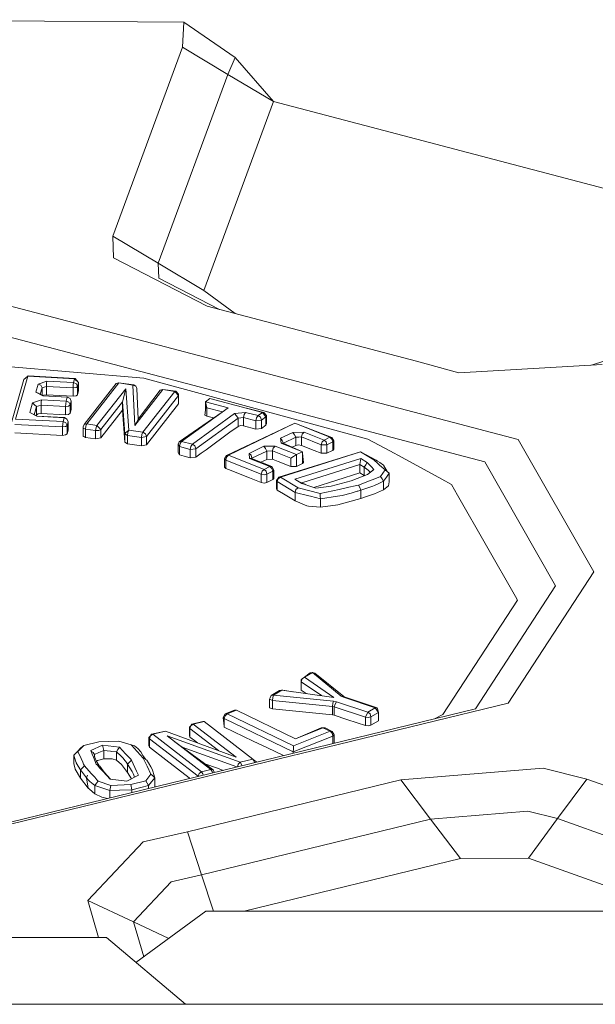
# Model space of a CAD drawing. Units: millimetres. Extents: x -485 to 8199, y 170 to 3535.
# Drawn here: x 3219 to 3240, y 1273 to 1310 of the extents above; entities that cross this region are included whole.
import ezdxf

# ---------------------------------------------------------------- set-up
doc = ezdxf.new("R2010")
doc.units = ezdxf.units.MM
doc.layers.add('1', color=7, linetype='Continuous', true_color=0xffffff)

msp = doc.modelspace()

# ---------------------------------------------------------------- linework, layer by layer
at = {"layer": '1', "color": 18, "linetype": 'Continuous', "lineweight": 13}
for p, q in [((3212.01756, 1309.556), (3224.870467, 1309.463494)), ((3224.870467, 1309.463494), (3224.819207, 1308.524601)), ((3224.870467, 1309.463494), (3226.801658, 1308.142774)), ((3224.819207, 1308.524601), (3222.203279, 1301.435225)), ((3226.528907, 1307.504527), (3224.819207, 1308.524601)), ((3226.801658, 1308.142774), (3226.528907, 1307.504527)), ((3228.238845, 1306.484573), (3226.801658, 1308.142774)), ((3226.528907, 1307.504527), (3223.913217, 1300.41527)), ((3228.238845, 1306.484573), (3226.528907, 1307.504527)), ((3228.238845, 1306.484573), (3225.622916, 1299.395196)), ((3251.510882, 1300.369136), (3228.238845, 1306.484573)), ((3222.203279, 1301.435225), (3222.227597, 1300.609939)), ((3223.913217, 1300.41527), (3222.203279, 1301.435225)), ((3222.227597, 1300.609939), (3225.745702, 1298.79903)), ((3223.913217, 1300.41527), (3225.622916, 1299.395196)), ((3223.913217, 1300.41527), (3223.929668, 1299.851529)), ((3251.510882, 1300.369136), (3240.175679, 1296.582854)), ((3223.929668, 1299.851529), (3226.21391, 1298.675993)), ((3225.622916, 1299.395196), (3226.796003, 1298.523028)), ((3237.415814, 1293.798916), (3218.046212, 1298.888795)), ((3225.745702, 1298.79903), (3233.606362, 1296.733372)), ((3236.167216, 1292.95551), (3218.022847, 1297.723524)), ((3233.606362, 1296.733372), (3235.200667, 1296.294324)), ((3218.086982, 1296.550862), (3223.376775, 1296.09894)), ((3235.200667, 1296.294324), (3240.579867, 1296.606295)), ((3218.40241, 1294.438355), (3218.865657, 1296.047561)), ((3218.551183, 1294.564955), (3219.01443, 1296.174161)), ((3219.01443, 1296.174161), (3218.865657, 1296.047561)), ((3219.01443, 1296.174161), (3219.027543, 1296.180837)), ((3220.776343, 1296.076767), (3219.01443, 1296.174161)), ((3220.789695, 1296.083443), (3219.027543, 1296.180837)), ((3219.401622, 1295.875184), (3219.736838, 1295.989148)), ((3219.723725, 1295.904271), (3219.736838, 1295.989148)), ((3219.736838, 1295.989148), (3220.735335, 1295.933954)), ((3220.735335, 1295.933954), (3220.776343, 1296.076767)), ((3220.776343, 1296.076767), (3220.789695, 1296.083443)), ((3220.925117, 1295.933716), (3220.776343, 1296.076767)), ((3220.925117, 1295.933716), (3220.789695, 1296.083443)), ((3231.773877, 1293.811075), (3223.376775, 1296.09894)), ((3219.31603, 1295.577519), (3219.401622, 1295.875184)), ((3219.506288, 1295.830123), (3219.401622, 1295.875184)), ((3219.482903, 1295.497414), (3219.550395, 1295.732133)), ((3219.506288, 1295.830123), (3219.507003, 1295.829885)), ((3219.550395, 1295.732133), (3219.507003, 1295.829885)), ((3219.550395, 1295.732133), (3219.634318, 1295.760624)), ((3219.550395, 1295.459359), (3219.550395, 1295.732133)), ((3219.634318, 1295.760624), (3219.718003, 1295.789115)), ((3219.718003, 1295.789115), (3219.723725, 1295.903556)), ((3219.718003, 1295.789115), (3220.7165, 1295.733921)), ((3219.718003, 1295.474522), (3219.718003, 1295.789115)), ((3219.723725, 1295.903556), (3219.723725, 1295.904271)), ((3220.7165, 1295.733921), (3220.721984, 1295.848362)), ((3220.7165, 1295.733921), (3220.827127, 1295.747153)), ((3220.7165, 1295.419328), (3220.7165, 1295.733921)), ((3220.735335, 1295.933954), (3220.721984, 1295.848362)), ((3220.735335, 1295.933954), (3220.840478, 1295.888655)), ((3220.827127, 1295.747153), (3220.884109, 1295.790903)), ((3220.884109, 1295.790903), (3220.840478, 1295.888655)), ((3220.884109, 1295.790903), (3220.925117, 1295.933716)), ((3220.884109, 1295.47631), (3220.884109, 1295.790903)), ((3220.925117, 1295.619123), (3220.884109, 1295.47631)), ((3220.925117, 1295.619123), (3220.925117, 1295.933716)), ((3222.339654, 1295.893662), (3221.134925, 1294.360034)), ((3222.43979, 1295.91798), (3221.235299, 1294.384353)), ((3221.612477, 1294.327371), (3222.690845, 1295.700185)), ((3222.339654, 1295.893662), (3222.43979, 1295.91798)), ((3222.43979, 1295.91798), (3222.963834, 1295.838945)), ((3222.43979, 1295.91798), (3222.998166, 1295.843355)), ((3222.567105, 1295.205943), (3222.690845, 1295.700185)), ((3222.690845, 1295.700185), (3222.805047, 1294.147365)), ((3222.963834, 1295.838945), (3222.998166, 1295.843355)), ((3222.963834, 1295.838945), (3223.028445, 1294.316165)), ((3222.963834, 1295.838945), (3223.069692, 1295.800321)), ((3222.998166, 1295.843355), (3223.069692, 1295.800321)), ((3224.090838, 1295.668714), (3223.028445, 1294.316165)), ((3223.095202, 1295.745365), (3223.069692, 1295.800321)), ((3223.113799, 1295.705311), (3223.095202, 1295.745365)), ((3223.113799, 1295.705311), (3223.162675, 1294.554226)), ((3223.162675, 1294.554226), (3223.990464, 1295.644395)), ((3223.330283, 1294.068091), (3224.534774, 1295.601718)), ((3224.090838, 1295.668714), (3223.990464, 1295.644395)), ((3224.569345, 1295.606248), (3224.090838, 1295.668714)), ((3224.534774, 1295.601718), (3224.090838, 1295.668714)), ((3224.534774, 1295.601718), (3224.569345, 1295.606248)), ((3224.676633, 1295.445435), (3224.534774, 1295.601718)), ((3224.669719, 1295.495741), (3224.569345, 1295.606248)), ((3219.19992, 1295.173876), (3219.535136, 1295.28784)), ((3219.31603, 1295.577519), (3219.420695, 1295.532458)), ((3219.576144, 1295.430653), (3219.31603, 1295.577519)), ((3219.421172, 1295.532219), (3219.420695, 1295.532458)), ((3219.589257, 1295.437448), (3219.421172, 1295.532219)), ((3219.521785, 1295.202844), (3219.535136, 1295.28784)), ((3219.535136, 1295.28784), (3220.455432, 1295.236938)), ((3219.589257, 1295.437448), (3219.576144, 1295.430653)), ((3220.496678, 1295.37975), (3219.576144, 1295.430653)), ((3219.607377, 1295.46129), (3219.5818, 1295.441652)), ((3220.509791, 1295.386307), (3219.589257, 1295.437448)), ((3219.718003, 1295.474522), (3219.607377, 1295.46129)), ((3220.7165, 1295.419328), (3219.718003, 1295.474522)), ((3220.436835, 1295.036905), (3220.455432, 1295.236938)), ((3220.455432, 1295.236938), (3220.496678, 1295.37975)), ((3220.455432, 1295.236938), (3220.560813, 1295.191638)), ((3220.496678, 1295.37975), (3220.509791, 1295.386307)), ((3220.601821, 1295.334451), (3220.496678, 1295.37975)), ((3220.601821, 1295.334451), (3220.509791, 1295.386307)), ((3220.645452, 1295.236699), (3220.601821, 1295.334451)), ((3220.604205, 1295.093887), (3220.645452, 1295.236699)), ((3220.645452, 1294.922106), (3220.645452, 1295.236699)), ((3220.827127, 1295.432679), (3220.7165, 1295.419328)), ((3220.884109, 1295.47631), (3220.827127, 1295.432679)), ((3223.472142, 1293.911926), (3224.676633, 1295.445435)), ((3224.676633, 1295.445435), (3224.669719, 1295.495741)), ((3224.676633, 1295.130961), (3224.676633, 1295.445435)), ((3225.68419, 1295.214169), (3225.853944, 1295.337312)), ((3225.853944, 1295.337312), (3227.827334, 1294.814818)), ((3219.095969, 1294.812433), (3219.19992, 1295.173876)), ((3219.273829, 1295.102827), (3219.19992, 1295.173876)), ((3219.261481, 1294.727583), (3219.348693, 1295.030825)), ((3219.348693, 1295.030825), (3219.273829, 1295.102827)), ((3219.348693, 1295.030825), (3219.432378, 1295.059316)), ((3219.348693, 1294.716232), (3219.348693, 1295.030825)), ((3219.432378, 1295.059316), (3219.516301, 1295.087807)), ((3219.516301, 1295.087807), (3219.521785, 1295.202844)), ((3219.516301, 1295.087807), (3220.436835, 1295.036905)), ((3219.516301, 1294.773214), (3219.516301, 1295.087807)), ((3220.436835, 1295.036905), (3220.547462, 1295.050137)), ((3220.436835, 1294.722311), (3220.436835, 1295.036905)), ((3220.547462, 1295.050137), (3220.604205, 1295.093887)), ((3220.604205, 1295.093887), (3220.560813, 1295.191638)), ((3220.604205, 1294.779293), (3220.604205, 1295.093887)), ((3220.604205, 1294.779293), (3220.645452, 1294.922106)), ((3221.754336, 1294.171207), (3222.567105, 1295.205943)), ((3221.754336, 1293.856613), (3222.567105, 1294.891469)), ((3222.567105, 1295.205943), (3222.655082, 1294.010513)), ((3222.567105, 1294.891469), (3222.567105, 1295.205943)), ((3222.655082, 1293.695919), (3222.567105, 1294.891469)), ((3224.676633, 1295.130961), (3223.472142, 1293.597333)), ((3224.790835, 1293.723933), (3226.534152, 1294.989102)), ((3225.667024, 1294.715039), (3225.709701, 1295.101635)), ((3225.68419, 1295.214169), (3226.534152, 1294.989102)), ((3225.68419, 1295.214169), (3225.709701, 1295.101635)), ((3225.68419, 1294.870542), (3225.68419, 1295.214169)), ((3225.735211, 1294.989102), (3225.709701, 1295.101635)), ((3226.320464, 1294.834023), (3225.735211, 1294.989102)), ((3225.735211, 1294.674508), (3225.735211, 1294.989102)), ((3227.229356, 1294.973144), (3227.882171, 1294.815175)), ((3220.341706, 1294.466011), (3218.551183, 1294.564955)), ((3219.355845, 1294.665568), (3219.095969, 1294.812433)), ((3219.369197, 1294.672363), (3219.095969, 1294.812433)), ((3219.348693, 1294.716232), (3219.340332, 1294.68716)), ((3219.405437, 1294.759862), (3219.348693, 1294.716232)), ((3219.369197, 1294.672363), (3219.355845, 1294.665568)), ((3220.382953, 1294.608705), (3219.355845, 1294.665568)), ((3220.396066, 1294.61538), (3219.369197, 1294.672363)), ((3219.516301, 1294.773214), (3219.405437, 1294.759862)), ((3220.436835, 1294.722311), (3219.516301, 1294.773214)), ((3220.341706, 1294.466011), (3220.382953, 1294.608705)), ((3220.382953, 1294.608705), (3220.396066, 1294.61538)), ((3220.488095, 1294.563405), (3220.382953, 1294.608705)), ((3220.488095, 1294.563405), (3220.396066, 1294.61538)), ((3220.547462, 1294.735543), (3220.436835, 1294.722311)), ((3220.531726, 1294.465654), (3220.488095, 1294.563405)), ((3220.547462, 1294.735543), (3220.604205, 1294.779293)), ((3223.162675, 1294.554226), (3223.095441, 1294.435136)), ((3224.699998, 1293.708555), (3226.309764, 1294.826257)), ((3225.192809, 1293.61748), (3226.781154, 1294.770114)), ((3225.321317, 1293.448679), (3226.909423, 1294.601314)), ((3225.667024, 1294.715039), (3225.735211, 1294.674508)), ((3225.992929, 1294.606271), (3225.735211, 1294.674508)), ((3226.781154, 1294.770114), (3227.192903, 1294.814698)), ((3226.844811, 1294.68631), (3226.781154, 1294.770114)), ((3226.909423, 1294.601314), (3226.844811, 1294.68631)), ((3226.909423, 1294.601314), (3227.01242, 1294.6124)), ((3226.909423, 1294.28672), (3226.909423, 1294.601314)), ((3227.01242, 1294.6124), (3227.115417, 1294.623606)), ((3227.115417, 1294.623606), (3227.138305, 1294.735424)), ((3227.115417, 1294.623606), (3227.580094, 1294.500582)), ((3227.115417, 1294.309013), (3227.115417, 1294.623606)), ((3227.138305, 1294.73602), (3227.192903, 1294.814698)), ((3227.138305, 1294.735424), (3227.138305, 1294.73602)), ((3227.192903, 1294.814698), (3227.65758, 1294.691674)), ((3227.580094, 1294.500582), (3227.602744, 1294.6124)), ((3227.580094, 1294.500582), (3227.786088, 1294.522755)), ((3227.580094, 1294.185989), (3227.580094, 1294.500582)), ((3227.65758, 1294.691674), (3227.602744, 1294.6124)), ((3227.65758, 1294.691674), (3227.827334, 1294.814818)), ((3227.65758, 1294.691674), (3227.748418, 1294.628136)), ((3227.786088, 1294.522755), (3227.748418, 1294.628136)), ((3227.786088, 1294.522755), (3227.955842, 1294.646017)), ((3227.786088, 1294.208281), (3227.786088, 1294.522755)), ((3227.827334, 1294.814818), (3227.882171, 1294.815175)), ((3227.955842, 1294.646017), (3227.827334, 1294.814818)), ((3227.882171, 1294.815175), (3227.973008, 1294.695728)), ((3227.955842, 1294.646017), (3227.973008, 1294.695728)), ((3227.955842, 1294.331424), (3227.955842, 1294.646017)), ((3227.973008, 1294.381134), (3227.973008, 1294.695728)), ((3218.532586, 1294.364922), (3220.32311, 1294.265859)), ((3220.32311, 1294.265859), (3220.328593, 1294.3803)), ((3220.32311, 1294.265859), (3220.433736, 1294.27921)), ((3220.32311, 1293.951266), (3220.32311, 1294.265859)), ((3220.341706, 1294.466011), (3220.328593, 1294.3803)), ((3220.447087, 1294.420592), (3220.341706, 1294.466011)), ((3220.433736, 1294.27921), (3220.490718, 1294.32296)), ((3220.490718, 1294.32296), (3220.447087, 1294.420592)), ((3220.490718, 1294.32296), (3220.531726, 1294.465654)), ((3220.490718, 1294.008367), (3220.490718, 1294.32296)), ((3220.531726, 1294.15106), (3220.490718, 1294.008367)), ((3220.531726, 1294.15106), (3220.531726, 1294.465654)), ((3221.09344, 1294.270985), (3221.134925, 1294.360034)), ((3221.09344, 1294.270985), (3221.100354, 1294.220679)), ((3221.09344, 1293.956392), (3221.09344, 1294.270985)), ((3221.100354, 1294.220679), (3221.186423, 1294.187419)), ((3221.134925, 1294.360034), (3221.235299, 1294.384353)), ((3221.186423, 1294.187419), (3221.200728, 1294.300906)), ((3221.186423, 1294.187419), (3221.563602, 1294.130437)), ((3221.186423, 1293.872826), (3221.186423, 1294.187419)), ((3221.235299, 1294.384353), (3221.200728, 1294.300906)), ((3221.235299, 1294.384353), (3221.612477, 1294.327371)), ((3221.563602, 1294.130437), (3221.577907, 1294.243924)), ((3221.563602, 1294.130437), (3221.678281, 1294.133537)), ((3221.563602, 1293.815844), (3221.563602, 1294.130437)), ((3221.577907, 1294.243924), (3221.612477, 1294.327371)), ((3221.612477, 1294.327371), (3221.754336, 1294.171207)), ((3221.754336, 1294.171207), (3221.678281, 1294.133537)), ((3221.754336, 1293.856613), (3221.754336, 1294.171207)), ((3222.690368, 1294.042699), (3222.805047, 1294.147365)), ((3222.805047, 1294.147365), (3222.770476, 1294.063918)), ((3222.805047, 1294.147365), (3223.330283, 1294.068091)), ((3223.028445, 1294.316165), (3223.095441, 1294.435136)), ((3229.044223, 1294.406883), (3226.47121, 1293.200843)), ((3226.549649, 1293.209068), (3229.044223, 1294.406883)), ((3226.909423, 1294.28672), (3226.605916, 1294.066541)), ((3227.001929, 1294.316523), (3226.909423, 1294.28672)), ((3227.115417, 1294.309013), (3227.001929, 1294.316523)), ((3227.580094, 1294.185989), (3227.115417, 1294.309013)), ((3227.786088, 1294.208281), (3227.580094, 1294.185989)), ((3227.955842, 1294.331424), (3227.786088, 1294.208281)), ((3227.973008, 1294.381134), (3227.955842, 1294.331424)), ((3230.427289, 1293.876879), (3229.044223, 1294.406883)), ((3230.355763, 1293.882005), (3229.044223, 1294.406883)), ((3218.532586, 1294.050328), (3220.32311, 1293.951266)), ((3220.32311, 1293.951266), (3220.433736, 1293.964617)), ((3220.490718, 1294.008367), (3220.433736, 1293.964617)), ((3221.100354, 1293.906085), (3221.09344, 1293.956392)), ((3221.100354, 1293.906085), (3221.142316, 1293.889992)), ((3221.142316, 1293.889992), (3221.186423, 1293.872826)), ((3221.563602, 1293.815844), (3221.186423, 1293.872826)), ((3221.754336, 1293.856613), (3221.563602, 1293.815844)), ((3222.655082, 1294.010513), (3222.690368, 1294.042699)), ((3222.655082, 1294.010513), (3222.756171, 1293.950431)), ((3222.655082, 1293.695919), (3222.655082, 1294.010513)), ((3222.756171, 1293.950431), (3222.770476, 1294.063918)), ((3222.756171, 1293.950431), (3223.281407, 1293.871157)), ((3222.756171, 1293.635838), (3222.756171, 1293.950431)), ((3223.281407, 1293.871157), (3223.295713, 1293.984644)), ((3223.281407, 1293.871157), (3223.472142, 1293.911926)), ((3223.281407, 1293.556564), (3223.281407, 1293.871157)), ((3223.295713, 1293.984644), (3223.330283, 1294.068091)), ((3223.330283, 1294.068091), (3223.430419, 1294.013493)), ((3223.472142, 1293.911926), (3223.430419, 1294.013493)), ((3223.472142, 1293.597333), (3223.472142, 1293.911926)), ((3226.605916, 1294.066541), (3225.706363, 1293.413512)), ((3228.506112, 1293.843143), (3228.967452, 1294.064634)), ((3228.560948, 1293.754093), (3228.506112, 1293.843143)), ((3228.525424, 1293.657295), (3228.506112, 1293.843143)), ((3228.616738, 1293.663971), (3228.560948, 1293.754093)), ((3228.616738, 1293.663971), (3229.078078, 1293.885462)), ((3228.967452, 1294.064634), (3229.39136, 1294.073097)), ((3229.022527, 1293.975703), (3228.967452, 1294.064634)), ((3229.078078, 1293.885462), (3229.022527, 1293.975703)), ((3229.078078, 1293.885462), (3229.184175, 1293.887608)), ((3229.078078, 1293.570988), (3229.078078, 1293.885462)), ((3229.184175, 1293.887608), (3229.290032, 1293.889754)), ((3229.290032, 1293.889754), (3229.319835, 1293.999307)), ((3229.290032, 1293.889754), (3230.033183, 1293.592326)), ((3229.290032, 1293.57516), (3229.290032, 1293.889754)), ((3229.319835, 1293.999307), (3229.320073, 1293.999664)), ((3229.320073, 1293.999664), (3229.39136, 1294.073097)), ((3229.39136, 1294.073097), (3230.134511, 1293.77567)), ((3230.062985, 1293.70188), (3230.134511, 1293.77567)), ((3230.134511, 1293.77567), (3230.355763, 1293.882005)), ((3230.134511, 1293.77567), (3230.212712, 1293.70486)), ((3230.355763, 1293.882005), (3230.427289, 1293.876879)), ((3230.433965, 1293.811195), (3230.355763, 1293.882005)), ((3230.50549, 1293.750159), (3230.427289, 1293.876879)), ((3230.466628, 1293.702833), (3230.433965, 1293.811195)), ((3232.601428, 1293.363921), (3231.773877, 1293.811075)), ((3237.415814, 1293.798916), (3240.255618, 1288.827889)), ((3222.756171, 1293.635838), (3222.655082, 1293.695919)), ((3223.281407, 1293.556564), (3222.756171, 1293.635838)), ((3223.281407, 1293.556564), (3223.472142, 1293.597333)), ((3224.662328, 1293.623202), (3224.699998, 1293.708555)), ((3224.662328, 1293.623202), (3224.713349, 1293.532841)), ((3224.662328, 1293.308608), (3224.662328, 1293.623202)), ((3224.790835, 1293.723933), (3224.699998, 1293.708555)), ((3224.713349, 1293.532841), (3224.735999, 1293.644659)), ((3224.713349, 1293.532841), (3225.115323, 1293.426387)), ((3224.713349, 1293.218248), (3224.713349, 1293.532841)), ((3224.735999, 1293.644659), (3224.790835, 1293.723933)), ((3224.790835, 1293.723933), (3225.192809, 1293.61748)), ((3225.115323, 1293.426387), (3225.137973, 1293.538205)), ((3225.115323, 1293.426387), (3225.321317, 1293.448679)), ((3225.115323, 1293.111794), (3225.115323, 1293.426387)), ((3225.137973, 1293.538205), (3225.192809, 1293.61748)), ((3225.192809, 1293.61748), (3225.283647, 1293.553941)), ((3225.321317, 1293.448679), (3225.283647, 1293.553941)), ((3225.321317, 1293.134086), (3225.321317, 1293.448679)), ((3225.530171, 1293.285839), (3225.706363, 1293.413512)), ((3227.31998, 1293.273561), (3227.880263, 1293.542616)), ((3227.880263, 1293.542616), (3228.303933, 1293.55108)), ((3227.9351, 1293.453567), (3227.880263, 1293.542616)), ((3227.99089, 1293.363445), (3227.9351, 1293.453567)), ((3228.202844, 1293.367736), (3228.232408, 1293.477289)), ((3228.232408, 1293.477289), (3228.232884, 1293.477647)), ((3228.232884, 1293.477647), (3228.303933, 1293.55108)), ((3229.100013, 1293.232553), (3228.303933, 1293.55108)), ((3228.596473, 1293.652169), (3228.525424, 1293.657295)), ((3229.321265, 1293.338768), (3228.525424, 1293.657295)), ((3228.596473, 1293.652169), (3228.59695, 1293.652169)), ((3229.321265, 1293.338768), (3228.596473, 1293.652169)), ((3228.597039, 1293.651925), (3228.59695, 1293.652169)), ((3228.603331, 1293.649204), (3228.59695, 1293.652169)), ((3228.619061, 1293.642402), (3228.616738, 1293.663971)), ((3228.938888, 1293.504109), (3229.078078, 1293.570988)), ((3229.182267, 1293.592326), (3229.078078, 1293.570988)), ((3229.290032, 1293.57516), (3229.182267, 1293.592326)), ((3229.76687, 1293.384306), (3229.290032, 1293.57516)), ((3230.033183, 1293.277733), (3229.76687, 1293.384306)), ((3230.033183, 1293.592326), (3230.062985, 1293.70188)), ((3230.033183, 1293.592326), (3230.245137, 1293.596499)), ((3230.033183, 1293.277733), (3230.033183, 1293.592326)), ((3230.245137, 1293.596499), (3230.212712, 1293.70486)), ((3230.245137, 1293.596499), (3230.466628, 1293.702833)), ((3230.245137, 1293.282025), (3230.245137, 1293.596499)), ((3230.466628, 1293.38824), (3230.44827, 1293.379419)), ((3230.466628, 1293.702833), (3230.50549, 1293.750159)), ((3230.466628, 1293.38824), (3230.466628, 1293.702833)), ((3230.50549, 1293.435566), (3230.466628, 1293.38824)), ((3230.50549, 1293.435566), (3230.50549, 1293.750159)), ((3224.713349, 1293.218248), (3224.662328, 1293.308608)), ((3224.713349, 1293.218248), (3224.882627, 1293.173425)), ((3225.115323, 1293.111794), (3224.882627, 1293.173425)), ((3225.321317, 1293.134086), (3225.115323, 1293.111794)), ((3225.370669, 1293.169968), (3225.321317, 1293.134086)), ((3225.370669, 1293.169968), (3225.530171, 1293.285839)), ((3226.399684, 1293.071143), (3226.47121, 1293.200843)), ((3226.448321, 1293.025605), (3226.399684, 1293.071143)), ((3226.399684, 1292.756669), (3226.399684, 1293.071143)), ((3226.448321, 1293.025605), (3226.478124, 1293.135159)), ((3227.78132, 1292.492263), (3226.448321, 1293.025605)), ((3226.448321, 1292.711012), (3226.448321, 1293.025605)), ((3226.549649, 1293.209068), (3226.47121, 1293.200843)), ((3226.478124, 1293.135159), (3226.549649, 1293.209068)), ((3227.882409, 1292.675607), (3226.549649, 1293.209068)), ((3227.397943, 1293.203346), (3227.31998, 1293.273561)), ((3227.339292, 1293.087833), (3227.31998, 1293.273561)), ((3227.339292, 1293.087833), (3227.41034, 1293.082707)), ((3228.103662, 1292.781942), (3227.339292, 1293.087833)), ((3227.430844, 1293.094508), (3227.397943, 1293.203346)), ((3227.410817, 1293.082707), (3227.41034, 1293.082707)), ((3228.175187, 1292.776696), (3227.410817, 1293.082707)), ((3227.430844, 1293.094508), (3227.99089, 1293.363445)), ((3227.432964, 1293.07384), (3227.430844, 1293.094508)), ((3227.99089, 1293.048851), (3227.765606, 1292.940669)), ((3227.99089, 1293.363445), (3228.202844, 1293.367736)), ((3227.99089, 1293.048851), (3227.99089, 1293.363445)), ((3228.202844, 1293.053143), (3227.99089, 1293.048851)), ((3228.202844, 1293.367736), (3228.888059, 1293.093435)), ((3228.202844, 1293.053143), (3228.202844, 1293.367736)), ((3228.223586, 1293.044917), (3228.202844, 1293.053143)), ((3228.410745, 1292.969935), (3228.223586, 1293.044917)), ((3228.44007, 1292.384617), (3231.506372, 1293.332927)), ((3228.502059, 1292.386286), (3231.506372, 1293.332927)), ((3228.888059, 1293.093435), (3228.993917, 1293.163054)), ((3228.888059, 1292.778842), (3228.888059, 1293.093435)), ((3229.100013, 1293.232553), (3228.993917, 1293.163054)), ((3231.514001, 1293.081872), (3229.042554, 1292.303078)), ((3229.321265, 1293.338768), (3229.100013, 1293.232553)), ((3229.100013, 1292.783134), (3229.100013, 1293.232553)), ((3229.321265, 1292.889349), (3229.321265, 1293.338768)), ((3229.360366, 1292.936675), (3229.321265, 1293.276362)), ((3230.245137, 1293.282025), (3230.033183, 1293.277733)), ((3230.44827, 1293.379419), (3230.245137, 1293.282025)), ((3231.514001, 1293.081872), (3231.479669, 1292.855255)), ((3231.506372, 1293.332927), (3232.003951, 1293.029539)), ((3231.506372, 1293.332927), (3232.09002, 1293.017142)), ((3231.760287, 1292.931549), (3231.514001, 1293.081872)), ((3232.09002, 1293.017142), (3232.003951, 1293.029539)), ((3232.040668, 1292.997472), (3232.003951, 1293.029539)), ((3232.09002, 1293.017142), (3232.138896, 1292.986982)), ((3232.601428, 1293.363921), (3233.063006, 1293.114536)), ((3233.063006, 1293.114536), (3234.561944, 1292.304866)), ((3226.399684, 1292.756669), (3226.448321, 1292.711012)), ((3226.553702, 1292.668931), (3226.448321, 1292.711012)), ((3226.553702, 1292.668931), (3227.333331, 1292.35696)), ((3227.882409, 1292.675607), (3227.810884, 1292.601816)), ((3227.882409, 1292.675607), (3228.103662, 1292.781942)), ((3227.96061, 1292.604797), (3227.882409, 1292.675607)), ((3228.103662, 1292.781942), (3228.175187, 1292.776696)), ((3228.182101, 1292.711012), (3228.103662, 1292.781942)), ((3228.253627, 1292.650096), (3228.175187, 1292.776696)), ((3228.214526, 1292.60277), (3228.182101, 1292.711012)), ((3228.214526, 1292.60277), (3228.253627, 1292.650096)), ((3228.253627, 1292.335503), (3228.253627, 1292.650096)), ((3228.888059, 1292.778842), (3228.410745, 1292.969935)), ((3229.100013, 1292.783134), (3228.888059, 1292.778842)), ((3229.321265, 1292.889349), (3229.100013, 1292.783134)), ((3229.298809, 1292.168135), (3231.479669, 1292.855255)), ((3229.360366, 1292.936675), (3229.321265, 1292.889349)), ((3231.479669, 1292.855255), (3231.479669, 1292.540662)), ((3231.479669, 1292.855255), (3231.638455, 1292.758338)), ((3231.638455, 1292.758338), (3231.699729, 1292.84548)), ((3231.638455, 1292.758338), (3231.789851, 1292.650573)), ((3231.638455, 1292.758338), (3231.638455, 1292.443745)), ((3231.760287, 1292.931549), (3231.699729, 1292.84548)), ((3231.878066, 1292.805664), (3231.760287, 1292.931549)), ((3231.771255, 1292.476408), (3232.000375, 1292.674772)), ((3231.789851, 1292.650573), (3231.803203, 1292.635672)), ((3231.878066, 1292.805664), (3231.939101, 1292.740218)), ((3232.000375, 1292.674772), (3231.926227, 1292.610638)), ((3231.939101, 1292.740218), (3231.980348, 1292.69623)), ((3231.980348, 1292.69623), (3232.000375, 1292.674772)), ((3232.113624, 1292.933814), (3232.040668, 1292.997472)), ((3232.223296, 1292.838208), (3232.113624, 1292.933814)), ((3232.232118, 1292.925946), (3232.138896, 1292.986982)), ((3232.435966, 1292.652719), (3232.223296, 1292.838208)), ((3232.361341, 1292.830817), (3232.232118, 1292.925946)), ((3232.254052, 1292.401664), (3232.435966, 1292.652719)), ((3232.510114, 1292.589657), (3232.361341, 1292.830817)), ((3232.510114, 1292.589657), (3232.435966, 1292.652719)), ((3236.167216, 1292.95551), (3238.827491, 1288.298957)), ((3227.78132, 1292.17767), (3227.333331, 1292.35696)), ((3227.78132, 1292.492263), (3227.810884, 1292.601816)), ((3227.78132, 1292.492263), (3227.889085, 1292.475097)), ((3227.78132, 1292.17767), (3227.78132, 1292.492263)), ((3227.889085, 1292.475097), (3227.993035, 1292.496435)), ((3227.993035, 1292.496435), (3227.96061, 1292.604797)), ((3227.993035, 1292.496435), (3228.214526, 1292.60277)), ((3227.993035, 1292.181842), (3227.993035, 1292.496435)), ((3228.194737, 1292.27864), (3227.993035, 1292.181842)), ((3228.214526, 1292.288177), (3228.194737, 1292.27864)), ((3228.214526, 1292.288177), (3228.214526, 1292.60277)), ((3228.253627, 1292.335503), (3228.214526, 1292.288177)), ((3228.354001, 1292.26207), (3228.44007, 1292.384617)), ((3228.354001, 1292.26207), (3228.415751, 1292.319648)), ((3228.380227, 1292.213075), (3228.415751, 1292.319648)), ((3228.415751, 1292.319648), (3228.502059, 1292.386286)), ((3228.502059, 1292.386286), (3228.44007, 1292.384617)), ((3228.502059, 1292.386286), (3229.167724, 1291.980259)), ((3229.301238, 1292.145364), (3229.042554, 1292.303078)), ((3229.752299, 1291.996422), (3231.479669, 1292.540662)), ((3231.150413, 1292.24705), (3231.771255, 1292.476408)), ((3231.479669, 1292.540662), (3231.638455, 1292.443745)), ((3231.653317, 1292.432838), (3231.638455, 1292.443745)), ((3231.765537, 1292.474296), (3231.767201, 1292.475693)), ((3231.926227, 1292.610638), (3231.767201, 1292.475693)), ((3231.803203, 1292.635672), (3231.83682, 1292.598121)), ((3231.850886, 1292.564742), (3231.83682, 1292.598121)), ((3232.043529, 1292.319886), (3231.847549, 1292.243712)), ((3231.850886, 1292.564742), (3231.850886, 1292.561643)), ((3231.850886, 1292.561643), (3231.850886, 1292.551033)), ((3231.850886, 1292.546706), (3231.850886, 1292.551033)), ((3232.043529, 1292.319886), (3232.254052, 1292.401664)), ((3232.312703, 1292.314641), (3232.254052, 1292.401664)), ((3232.372308, 1292.226307), (3232.312703, 1292.314641)), ((3232.372308, 1292.226307), (3232.483649, 1292.383902)), ((3232.483649, 1292.383902), (3232.5845, 1292.526715)), ((3232.5845, 1292.526715), (3232.506079, 1292.596197)), ((3232.5845, 1292.526715), (3232.510114, 1292.589657)), ((3232.5845, 1292.212121), (3232.5845, 1292.526715)), ((3234.918857, 1292.112105), (3234.561944, 1292.304866)), ((3227.889085, 1292.160504), (3227.78132, 1292.17767)), ((3227.889085, 1292.160504), (3227.993035, 1292.181842)), ((3228.380227, 1292.213075), (3228.354001, 1292.26207)), ((3228.354001, 1291.947477), (3228.354001, 1292.26207)), ((3228.371406, 1291.915052), (3228.354001, 1291.947477)), ((3228.380227, 1291.898482), (3228.371406, 1291.915052)), ((3228.380227, 1292.213075), (3229.045892, 1291.807167)), ((3228.380227, 1291.898482), (3228.380227, 1292.213075)), ((3229.045892, 1291.807167), (3229.081655, 1291.91374)), ((3229.081655, 1291.91374), (3229.167724, 1291.980259)), ((3229.167724, 1291.980259), (3229.991221, 1291.770093)), ((3229.199018, 1292.207685), (3229.387546, 1292.132966)), ((3229.301238, 1292.145364), (3229.38683, 1292.133085)), ((3229.3432, 1292.131536), (3229.301238, 1292.145364)), ((3229.427838, 1292.103641), (3229.3432, 1292.131536)), ((3229.387546, 1292.132966), (3229.38683, 1292.133085)), ((3229.387546, 1292.132966), (3229.417825, 1292.115085)), ((3229.45653, 1292.094155), (3229.417825, 1292.115085)), ((3229.427838, 1292.103641), (3229.55873, 1292.060368)), ((3229.825044, 1291.972391), (3229.55873, 1292.060368)), ((3230.407262, 1292.038314), (3229.825044, 1291.972391)), ((3229.991221, 1291.770093), (3230.701709, 1291.923992)), ((3231.150413, 1292.24705), (3230.407262, 1292.038314)), ((3231.066728, 1292.003028), (3230.701709, 1291.923992)), ((3231.308246, 1292.055361), (3231.066728, 1292.003028)), ((3231.308246, 1292.055361), (3231.430793, 1292.081945)), ((3231.430793, 1292.081945), (3231.847549, 1292.243712)), ((3231.474423, 1291.988485), (3231.430793, 1292.081945)), ((3231.518531, 1291.893713), (3231.474423, 1291.988485)), ((3231.518531, 1291.893713), (3231.966043, 1292.04642)), ((3231.966043, 1292.04642), (3231.968427, 1292.047374)), ((3231.968427, 1292.047374), (3232.027316, 1292.070977)), ((3232.027316, 1292.070977), (3232.168937, 1292.12784)), ((3232.372308, 1291.911714), (3232.028747, 1291.755788)), ((3232.169414, 1292.127959), (3232.168937, 1292.12784)), ((3232.169414, 1292.127959), (3232.372308, 1292.226307)), ((3232.372308, 1291.911714), (3232.372308, 1292.226307)), ((3232.372308, 1291.911714), (3232.555175, 1292.059533)), ((3232.555175, 1292.059533), (3232.5845, 1292.212121)), ((3235.149646, 1291.708224), (3234.918857, 1292.112105)), ((3228.615069, 1291.755311), (3228.380227, 1291.898482)), ((3229.045892, 1291.492574), (3228.615069, 1291.755311)), ((3229.045892, 1291.807167), (3229.567075, 1291.677706)), ((3229.045892, 1291.492574), (3229.045892, 1291.807167)), ((3229.567075, 1291.677706), (3229.623342, 1291.663758)), ((3230.00195, 1291.569702), (3229.623342, 1291.663758)), ((3229.996467, 1291.670553), (3229.991221, 1291.770093)), ((3230.00195, 1291.569702), (3229.996467, 1291.670553)), ((3230.00195, 1291.569702), (3230.642343, 1291.669361)), ((3230.002189, 1291.255109), (3230.00195, 1291.569702)), ((3230.642343, 1291.669361), (3230.813527, 1291.695945)), ((3231.518531, 1291.57912), (3230.650687, 1291.344516)), ((3231.159711, 1291.786425), (3230.813527, 1291.695945)), ((3231.159711, 1291.786425), (3231.382155, 1291.851632)), ((3231.382155, 1291.851632), (3231.403375, 1291.85807)), ((3231.403375, 1291.85807), (3231.518531, 1291.893713)), ((3231.518531, 1291.57912), (3231.518531, 1291.893713)), ((3231.692338, 1291.63944), (3231.518531, 1291.57912)), ((3231.692338, 1291.63944), (3231.957459, 1291.731231)), ((3232.028747, 1291.755788), (3231.957459, 1291.731231)), ((3235.149646, 1291.708224), (3237.323785, 1287.902467)), ((3229.492927, 1291.305892), (3229.045892, 1291.492574)), ((3229.492927, 1291.305892), (3229.550386, 1291.29266)), ((3229.550386, 1291.29266), (3230.002189, 1291.255109)), ((3230.002189, 1291.255109), (3230.650687, 1291.344516)), ((3240.255618, 1288.827889), (3237.045074, 1283.900492)), ((3238.827491, 1288.298957), (3235.820079, 1283.683173)), ((3237.323785, 1287.902467), (3237.399364, 1287.769906)), ((3234.595084, 1283.465736), (3237.399364, 1287.769906)), ((3229.696775, 1285.046332), (3229.400182, 1284.874193)), ((3229.615951, 1285.037749), (3229.400182, 1284.874193)), ((3229.696775, 1285.046332), (3229.615951, 1285.037749)), ((3229.696775, 1285.046332), (3229.789996, 1285.029046)), ((3230.784202, 1284.16454), (3229.696775, 1285.046332)), ((3230.876946, 1284.147494), (3229.789996, 1285.029046)), ((3229.27382, 1284.703963), (3229.310775, 1284.809701)), ((3229.280496, 1284.779064), (3229.27382, 1284.703963)), ((3229.27382, 1284.703963), (3230.038716, 1284.179577)), ((3229.27382, 1284.389369), (3229.27382, 1284.703963)), ((3229.280496, 1284.779064), (3229.307573, 1284.800539)), ((3229.400182, 1284.874193), (3229.310775, 1284.809701)), ((3229.400182, 1284.874193), (3230.507398, 1284.115307)), ((3228.116059, 1284.103267), (3228.151107, 1284.186952)), ((3228.151107, 1284.186952), (3228.469396, 1284.371726)), ((3228.235745, 1284.198396), (3228.151107, 1284.186952)), ((3228.235745, 1284.198396), (3228.21238, 1284.113519)), ((3228.235745, 1284.198396), (3228.554034, 1284.38317)), ((3230.48594, 1283.975832), (3228.235745, 1284.198396)), ((3228.585744, 1284.388058), (3228.469396, 1284.371726)), ((3228.554034, 1284.38317), (3228.469396, 1284.371726)), ((3228.554034, 1284.38317), (3228.585744, 1284.388058)), ((3230.507398, 1284.115307), (3228.554034, 1284.38317)), ((3228.967486, 1284.326474), (3228.585744, 1284.388058)), ((3229.465143, 1284.258231), (3229.27382, 1284.389369)), ((3230.876946, 1284.147494), (3230.784202, 1284.16454)), ((3230.867171, 1284.122221), (3230.784202, 1284.16454)), ((3230.930829, 1284.120075), (3230.876946, 1284.147494)), ((3237.045074, 1283.900492), (3217.304969, 1279.092066)), ((3228.09484, 1284.04104), (3228.116059, 1284.103267)), ((3228.202605, 1283.999436), (3228.09484, 1284.04104)), ((3228.09484, 1283.726446), (3228.09484, 1284.04104)), ((3228.202605, 1283.999436), (3228.21238, 1284.113519)), ((3230.4528, 1283.776872), (3228.202605, 1283.999436)), ((3228.202605, 1283.684842), (3228.202605, 1283.999436)), ((3230.4528, 1283.776872), (3230.462575, 1283.890955)), ((3230.4528, 1283.776872), (3230.510259, 1283.765189)), ((3230.4528, 1283.462279), (3230.4528, 1283.776872)), ((3230.462575, 1283.891551), (3230.48594, 1283.975832)), ((3230.462575, 1283.890955), (3230.462575, 1283.891551)), ((3230.600619, 1283.952467), (3230.48594, 1283.975832)), ((3230.510259, 1283.765189), (3230.555797, 1283.859365)), ((3230.600619, 1283.952467), (3230.555797, 1283.859365)), ((3231.777453, 1283.562772), (3230.600619, 1283.952467)), ((3230.930829, 1284.120075), (3230.867171, 1284.122221)), ((3232.060456, 1283.727042), (3230.867171, 1284.122221)), ((3232.124352, 1283.724658), (3230.930829, 1284.120075)), ((3235.820079, 1283.683173), (3217.328334, 1279.178731)), ((3226.351047, 1283.363812), (3226.429486, 1283.490412)), ((3226.38967, 1283.316486), (3226.422334, 1283.424728)), ((3226.422334, 1283.424728), (3226.500773, 1283.495538)), ((3226.429486, 1283.490412), (3226.777101, 1283.628814)), ((3226.500773, 1283.495538), (3226.429486, 1283.490412)), ((3226.500773, 1283.495538), (3226.848388, 1283.63394)), ((3228.988433, 1282.294862), (3226.500773, 1283.495538)), ((3226.848388, 1283.63394), (3226.777101, 1283.628814)), ((3229.066157, 1282.56356), (3226.848388, 1283.63394)), ((3228.09484, 1283.726446), (3228.202605, 1283.684842)), ((3230.4528, 1283.462279), (3228.202605, 1283.684842)), ((3230.510259, 1283.450596), (3230.4528, 1283.462279)), ((3230.510259, 1283.765189), (3231.686854, 1283.375494)), ((3230.510259, 1283.450596), (3230.510259, 1283.765189)), ((3230.996633, 1283.289544), (3230.510259, 1283.450596)), ((3231.686854, 1283.375494), (3231.777453, 1283.562772)), ((3231.777453, 1283.562772), (3232.060456, 1283.727042)), ((3231.777453, 1283.562772), (3231.862092, 1283.4953)), ((3231.89714, 1283.388369), (3231.862092, 1283.4953)), ((3231.89714, 1283.388369), (3232.180142, 1283.552639)), ((3232.060456, 1283.727042), (3232.124352, 1283.724658)), ((3232.180142, 1283.552639), (3232.060456, 1283.727042)), ((3232.150817, 1283.644669), (3232.124352, 1283.724658)), ((3232.180142, 1283.552639), (3232.150817, 1283.644669)), ((3232.180142, 1283.238046), (3232.180142, 1283.552639)), ((3234.285894, 1283.309458), (3234.595084, 1283.465736)), ((3225.083137, 1282.990806), (3225.135589, 1283.045761)), ((3225.097203, 1282.940857), (3225.135589, 1283.045761)), ((3225.175166, 1283.109181), (3225.135589, 1283.045761)), ((3225.227618, 1283.108227), (3225.135589, 1283.045761)), ((3225.583339, 1283.210985), (3225.175166, 1283.109181)), ((3225.175166, 1283.109181), (3225.227618, 1283.108227)), ((3225.635791, 1283.210032), (3225.227618, 1283.108227)), ((3225.227618, 1283.108227), (3226.841474, 1281.864874)), ((3225.635791, 1283.210032), (3225.583339, 1283.210985)), ((3227.465653, 1281.800263), (3225.635791, 1283.210032)), ((3226.38967, 1283.316486), (3226.351047, 1283.363812)), ((3226.38967, 1283.03901), (3226.351047, 1283.363812)), ((3228.978181, 1282.067172), (3226.38967, 1283.316486)), ((3226.38967, 1283.001892), (3226.38967, 1283.316486)), ((3230.996633, 1283.289544), (3231.375003, 1283.164136)), ((3231.686854, 1283.060901), (3231.375003, 1283.164136)), ((3231.686854, 1283.375494), (3231.797957, 1283.362858)), ((3231.686854, 1283.060901), (3231.686854, 1283.375494)), ((3231.797957, 1283.048265), (3231.686854, 1283.060901)), ((3231.797957, 1283.362858), (3231.89714, 1283.388369)), ((3231.797957, 1283.048265), (3231.89714, 1283.073775)), ((3231.89714, 1283.073775), (3231.89714, 1283.388369)), ((3232.180142, 1283.238046), (3231.89714, 1283.073775)), ((3223.617816, 1282.667153), (3223.565364, 1282.612316)), ((3223.579669, 1282.562368), (3223.617816, 1282.667153)), ((3223.657632, 1282.730572), (3223.617816, 1282.667153)), ((3223.710084, 1282.729737), (3223.617816, 1282.667153)), ((3224.191451, 1282.849781), (3223.657632, 1282.730572)), ((3223.710084, 1282.729737), (3223.657632, 1282.730572)), ((3224.191451, 1282.849781), (3223.710084, 1282.729737)), ((3225.539708, 1281.319968), (3223.710084, 1282.729737)), ((3226.841474, 1281.864874), (3224.191451, 1282.849781)), ((3224.248672, 1282.668345), (3226.982617, 1281.679861)), ((3225.886369, 1281.406395), (3224.248672, 1282.668345)), ((3225.083137, 1282.990806), (3225.097203, 1282.940857)), ((3225.083137, 1282.676212), (3225.083137, 1282.990806)), ((3225.097203, 1282.626264), (3225.083137, 1282.676212)), ((3225.097203, 1282.940857), (3226.169692, 1282.114548)), ((3225.097203, 1282.626264), (3225.097203, 1282.940857)), ((3227.479243, 1282.47606), (3226.38967, 1283.001892)), ((3230.365062, 1282.842986), (3228.988433, 1282.294862)), ((3230.095172, 1282.973282), (3229.066157, 1282.56356)), ((3230.023646, 1282.968156), (3229.066157, 1282.56356)), ((3230.095172, 1282.973282), (3230.023646, 1282.968156)), ((3230.173612, 1282.965057), (3230.095172, 1282.973282)), ((3230.365062, 1282.842986), (3230.095172, 1282.973282)), ((3230.443502, 1282.834761), (3230.173612, 1282.965057)), ((3230.365062, 1282.842986), (3230.436349, 1282.769077)), ((3230.443502, 1282.834761), (3230.365062, 1282.842986)), ((3230.465913, 1282.659404), (3230.436349, 1282.769077)), ((3230.514789, 1282.704942), (3230.443502, 1282.834761)), ((3230.465913, 1282.659404), (3230.514789, 1282.704942)), ((3230.514789, 1282.390847), (3230.514789, 1282.704942)), ((3221.116328, 1282.306664), (3220.896268, 1282.081239)), ((3221.009278, 1282.217853), (3221.116328, 1282.306664)), ((3221.689248, 1282.449), (3221.116328, 1282.306664)), ((3221.37835, 1282.118075), (3221.823955, 1282.316439)), ((3222.432876, 1282.474272), (3221.689248, 1282.449)), ((3221.823955, 1282.316439), (3221.867108, 1282.118671)), ((3222.458148, 1282.242291), (3221.823955, 1282.316439)), ((3222.897077, 1282.330386), (3222.432876, 1282.474272)), ((3222.897077, 1282.330386), (3223.023915, 1282.290451)), ((3222.921634, 1282.303445), (3222.897077, 1282.330386)), ((3222.921634, 1282.303445), (3223.012233, 1282.204144)), ((3223.579669, 1282.562368), (3223.565364, 1282.612316)), ((3223.565364, 1282.297723), (3223.565364, 1282.612316)), ((3223.579669, 1282.247774), (3223.565364, 1282.297723)), ((3225.409293, 1281.152599), (3223.579669, 1282.562368)), ((3223.579669, 1282.247774), (3223.579669, 1282.562368)), ((3225.978637, 1281.389944), (3224.538951, 1282.444666)), ((3225.130105, 1282.600991), (3225.097203, 1282.626264)), ((3225.130105, 1282.600991), (3225.271726, 1282.491915)), ((3225.271726, 1282.491915), (3225.381097, 1282.407637)), ((3227.479243, 1282.47606), (3227.821612, 1282.310836)), ((3227.821612, 1282.310836), (3228.008294, 1282.220714)), ((3230.465913, 1282.659404), (3228.978181, 1282.067172)), ((3228.988433, 1282.294862), (3228.983426, 1282.181017)), ((3230.465913, 1282.378941), (3230.465913, 1282.659404)), ((3220.746541, 1281.950824), (3220.880771, 1282.087319)), ((3220.746541, 1281.950824), (3220.821881, 1282.016508)), ((3220.809722, 1281.731002), (3220.746541, 1281.950824)), ((3220.746541, 1281.636231), (3220.746541, 1281.950824)), ((3220.896268, 1282.081239), (3220.821881, 1282.016508)), ((3221.009278, 1282.217853), (3220.880771, 1282.087319)), ((3220.896268, 1282.081239), (3221.015716, 1281.817786)), ((3221.37835, 1282.118075), (3221.426655, 1282.06977)), ((3221.390271, 1282.08863), (3221.37835, 1282.118075)), ((3221.390271, 1282.08863), (3221.474671, 1282.04488)), ((3221.43271, 1281.984441), (3221.390271, 1282.08863)), ((3221.481586, 1281.86404), (3221.43271, 1281.984441)), ((3221.525693, 1281.970732), (3221.474671, 1282.04488)), ((3221.517587, 1281.928889), (3221.521163, 1281.947725)), ((3221.517587, 1281.928889), (3221.530938, 1281.854145)), ((3221.525693, 1281.970732), (3221.521163, 1281.947725)), ((3221.685433, 1282.039873), (3221.525693, 1281.970732)), ((3221.525693, 1281.970732), (3221.525693, 1281.883509)), ((3221.867108, 1282.118671), (3221.685433, 1282.039873)), ((3221.867108, 1282.118671), (3222.116733, 1282.090895)), ((3221.867108, 1282.118671), (3221.867108, 1281.804077)), ((3222.162986, 1282.085769), (3222.116733, 1282.090895)), ((3222.342038, 1282.065861), (3222.162986, 1282.085769)), ((3222.400451, 1282.154791), (3222.342038, 1282.065861)), ((3222.342038, 1282.065861), (3222.523475, 1281.903736)), ((3222.342038, 1282.065861), (3222.342038, 1281.751387)), ((3222.458148, 1282.242291), (3222.400451, 1282.154791)), ((3222.458148, 1282.242291), (3222.685599, 1282.000415)), ((3222.685599, 1282.000415), (3222.797418, 1281.881563)), ((3223.012233, 1282.204144), (3223.120713, 1282.085411)), ((3223.141694, 1282.189958), (3223.023915, 1282.290451)), ((3223.351264, 1281.832926), (3223.120713, 1282.085411)), ((3223.254466, 1282.068722), (3223.141694, 1282.189958)), ((3223.408193, 1281.800897), (3223.254466, 1282.068722)), ((3223.448889, 1281.778001), (3223.334956, 1281.928492)), ((3224.196935, 1281.772129), (3223.579669, 1282.247774)), ((3224.81195, 1282.244665), (3226.865844, 1281.501993)), ((3228.614727, 1281.928007), (3228.008294, 1282.220714)), ((3228.978181, 1282.067172), (3228.983426, 1282.181017)), ((3228.978181, 1282.016541), (3228.978181, 1282.067172)), ((3220.796847, 1281.415693), (3220.746541, 1281.636231)), ((3220.809722, 1281.731002), (3220.828795, 1281.66496)), ((3220.829272, 1281.663172), (3220.828795, 1281.66496)), ((3220.904136, 1281.531923), (3220.829272, 1281.663172)), ((3221.07985, 1281.676166), (3221.015716, 1281.817786)), ((3221.112037, 1281.605594), (3221.07985, 1281.676166)), ((3221.139216, 1281.545393), (3221.112037, 1281.605594)), ((3221.583867, 1281.61227), (3221.481586, 1281.86404)), ((3221.554542, 1281.797998), (3221.530938, 1281.854145)), ((3221.579099, 1281.739704), (3221.554542, 1281.797998)), ((3221.579814, 1281.738155), (3221.579099, 1281.739704)), ((3221.69864, 1281.543503), (3221.579814, 1281.738155)), ((3221.583867, 1281.61227), (3221.627498, 1281.564586)), ((3221.583867, 1281.61227), (3221.652056, 1281.557308)), ((3221.635127, 1281.747691), (3221.594659, 1281.713836)), ((3221.627498, 1281.564586), (3221.718812, 1281.537525)), ((3221.712375, 1281.47196), (3221.627498, 1281.564586)), ((3221.867108, 1281.804077), (3221.635127, 1281.747691)), ((3222.13676, 1281.810753), (3221.867108, 1281.804077)), ((3222.13676, 1281.810753), (3222.182059, 1281.804316)), ((3222.342038, 1281.751387), (3222.182059, 1281.804316)), ((3222.533965, 1281.591408), (3222.342038, 1281.751387)), ((3222.583795, 1281.849615), (3222.523475, 1281.903736)), ((3222.76547, 1281.294458), (3222.533965, 1281.591408)), ((3222.583795, 1281.849615), (3222.584033, 1281.849615)), ((3222.584033, 1281.849615), (3222.675109, 1281.735055)), ((3222.675109, 1281.735055), (3222.731614, 1281.657688)), ((3222.731614, 1281.657688), (3222.737098, 1281.64994)), ((3222.76547, 1281.609051), (3222.737098, 1281.64994)), ((3222.83771, 1281.686418), (3222.76547, 1281.609051)), ((3222.76547, 1281.609051), (3222.937846, 1281.332009)), ((3222.76547, 1281.609051), (3222.76547, 1281.294458)), ((3222.797418, 1281.881563), (3222.871566, 1281.802528)), ((3222.908998, 1281.762831), (3222.83771, 1281.686418)), ((3222.908998, 1281.762831), (3222.871566, 1281.802528)), ((3223.038697, 1281.476252), (3222.908998, 1281.762831)), ((3223.351264, 1281.832926), (3223.486447, 1281.75687)), ((3223.375344, 1281.782024), (3223.351264, 1281.832926)), ((3223.375344, 1281.782024), (3223.42279, 1281.680934)), ((3223.42279, 1281.680934), (3223.493838, 1281.529419)), ((3223.551297, 1281.656496), (3223.486447, 1281.75687)), ((3223.638797, 1281.504624), (3223.551297, 1281.656496)), ((3224.196935, 1281.772129), (3225.073838, 1281.09657)), ((3226.133609, 1281.452172), (3225.659894, 1281.623457)), ((3226.899409, 1281.542294), (3226.915145, 1281.604402)), ((3226.982617, 1281.679861), (3226.915145, 1281.604402)), ((3226.982617, 1281.679861), (3227.465653, 1281.800263)), ((3226.982617, 1281.679861), (3227.03507, 1281.599872)), ((3227.045655, 1281.545793), (3227.03507, 1281.599872)), ((3227.465653, 1281.800263), (3227.530742, 1281.749122)), ((3227.518106, 1281.720392), (3227.465653, 1281.800263)), ((3227.529098, 1281.663556), (3227.518106, 1281.720392)), ((3227.59583, 1281.697981), (3227.530742, 1281.749122)), ((3227.582456, 1281.676554), (3227.59583, 1281.697981)), ((3227.59583, 1281.679812), (3227.59583, 1281.697981)), ((3220.99545, 1281.077139), (3220.796847, 1281.415693)), ((3220.904136, 1281.531923), (3220.955634, 1281.451456)), ((3220.955634, 1281.451456), (3220.959449, 1281.445496)), ((3220.99545, 1281.391732), (3220.959449, 1281.445496)), ((3220.99545, 1281.391732), (3221.067929, 1281.469099)), ((3221.219802, 1281.093232), (3220.99545, 1281.391732)), ((3220.99545, 1281.077139), (3220.99545, 1281.391732)), ((3221.139216, 1281.545393), (3221.067929, 1281.469099)), ((3221.39957, 1281.257622), (3221.139216, 1281.545393)), ((3221.219802, 1281.093232), (3221.261525, 1281.195872)), ((3221.219802, 1281.093232), (3221.261525, 1281.195872)), ((3221.529269, 1281.114571), (3221.39957, 1281.257622)), ((3221.841359, 1281.331174), (3221.712375, 1281.47196)), ((3221.786761, 1281.442635), (3221.718812, 1281.537525)), ((3221.897149, 1281.30006), (3221.786761, 1281.442635)), ((3221.841359, 1281.331174), (3222.103381, 1281.045191)), ((3222.121732, 1281.043045), (3221.897149, 1281.30006)), ((3223.169112, 1281.188242), (3222.734237, 1280.9714)), ((3222.76547, 1281.294458), (3222.907089, 1281.05759)), ((3222.937846, 1281.332009), (3222.938561, 1281.33034)), ((3222.938561, 1281.33034), (3222.971463, 1281.259887)), ((3222.971463, 1281.259887), (3222.999835, 1281.198733)), ((3222.999835, 1281.198733), (3223.021874, 1281.114825)), ((3223.038697, 1281.476252), (3223.100686, 1281.339638)), ((3223.100686, 1281.339638), (3223.153853, 1281.221859)), ((3223.153853, 1281.221859), (3223.169112, 1281.188242)), ((3223.441625, 1280.983441), (3223.634028, 1281.2308)), ((3223.634028, 1281.2308), (3223.493838, 1281.529419)), ((3223.634028, 1281.2308), (3223.708415, 1281.162851)), ((3223.682189, 1281.41319), (3223.638797, 1281.504624)), ((3223.705792, 1281.339519), (3223.682189, 1281.41319)), ((3223.783994, 1281.093828), (3223.705792, 1281.339519)), ((3225.409293, 1281.152599), (3225.44744, 1281.257384)), ((3225.539708, 1281.319968), (3225.44744, 1281.257384)), ((3225.886369, 1281.406395), (3225.539708, 1281.319968)), ((3225.59216, 1281.239979), (3225.539708, 1281.319968)), ((3225.601081, 1281.193907), (3225.59216, 1281.239979)), ((3225.886369, 1281.406395), (3225.938821, 1281.326525)), ((3225.978637, 1281.389944), (3225.886369, 1281.406395)), ((3225.948228, 1281.278469), (3225.938821, 1281.326525)), ((3226.016784, 1281.304114), (3225.978637, 1281.389944)), ((3226.010189, 1281.293562), (3226.016784, 1281.304114)), ((3226.016784, 1281.295169), (3226.016784, 1281.304114)), ((3226.346015, 1281.375367), (3226.133609, 1281.452172)), ((3226.890744, 1281.508058), (3226.899409, 1281.542294)), ((3238.354468, 1281.452648), (3233.017945, 1281.022422)), ((3239.997172, 1281.049125), (3238.354468, 1281.452648)), ((3221.280599, 1280.709498), (3220.99545, 1281.077139)), ((3221.219802, 1281.093232), (3221.282983, 1281.024449)), ((3221.280599, 1280.709498), (3221.219802, 1281.093232)), ((3221.280599, 1280.709498), (3221.219802, 1281.093232)), ((3221.282983, 1281.024449), (3221.349502, 1280.951969)), ((3221.472287, 1280.851714), (3221.349502, 1280.951969)), ((3221.472287, 1280.851714), (3221.532846, 1280.802123)), ((3221.614385, 1281.020515), (3221.529269, 1281.114571)), ((3221.532846, 1280.802123), (3221.594834, 1280.889027)), ((3221.65587, 1280.974619), (3221.594834, 1280.889027)), ((3221.65587, 1280.974619), (3221.614385, 1281.020515)), ((3221.65587, 1280.974619), (3222.131038, 1280.811779)), ((3222.103381, 1281.045191), (3222.734237, 1280.9714)), ((3222.131038, 1280.811779), (3222.883725, 1280.840866)), ((3222.883725, 1280.840866), (3223.441625, 1280.983441)), ((3222.926879, 1280.642979), (3222.883725, 1280.840866)), ((3223.553681, 1280.804865), (3223.441625, 1280.983441)), ((3223.553681, 1280.804865), (3223.661208, 1280.93981)), ((3223.661208, 1280.93981), (3223.783994, 1281.093828)), ((3223.783994, 1281.093828), (3223.708415, 1281.162851)), ((3223.783994, 1280.779354), (3223.783994, 1281.093828)), ((3233.017945, 1281.022422), (3225.007081, 1279.071085)), ((3225.104493, 1281.072942), (3225.073838, 1281.09657)), ((3225.418551, 1281.149444), (3225.409293, 1281.152599)), ((3225.409293, 1281.147189), (3225.409293, 1281.152599)), ((3234.134936, 1279.543273), (3233.017945, 1281.022422)), ((3238.902831, 1279.56187), (3239.997172, 1281.049125)), ((3252.694631, 1276.511304), (3239.997172, 1281.049125)), ((3221.280599, 1280.709498), (3221.332574, 1280.663602)), ((3221.532846, 1280.48753), (3221.332574, 1280.663602)), ((3221.532846, 1280.802123), (3221.830154, 1280.701868)), ((3221.532846, 1280.48753), (3221.532846, 1280.802123)), ((3221.79153, 1280.36534), (3221.532846, 1280.48753)), ((3221.830154, 1280.701868), (3222.091699, 1280.613534)), ((3222.091699, 1280.613534), (3222.131038, 1280.811779)), ((3222.091699, 1280.613534), (3222.454333, 1280.62629)), ((3222.091699, 1280.339049), (3222.091699, 1280.613534)), ((3222.454333, 1280.62629), (3222.926879, 1280.642979)), ((3222.926879, 1280.642979), (3223.261142, 1280.729286)), ((3222.926879, 1280.542492), (3222.926879, 1280.642979)), ((3223.261142, 1280.729286), (3223.553681, 1280.804865)), ((3223.553681, 1280.695176), (3223.553681, 1280.804865)), ((3223.77181, 1280.748311), (3223.783994, 1280.779354)), ((3221.79153, 1280.36534), (3222.005407, 1280.318029)), ((3237.780833, 1279.837482), (3234.134936, 1279.543273)), ((3238.902831, 1279.56187), (3237.780833, 1279.837482)), ((3234.134936, 1279.543273), (3225.5409, 1277.449958)), ((3234.134936, 1279.543273), (3235.252166, 1278.064363)), ((3237.80849, 1278.074495), (3238.902831, 1279.56187)), ((3251.39915, 1275.095932), (3238.902831, 1279.56187)), ((3225.007081, 1279.071085), (3223.342443, 1278.685324)), ((3225.5409, 1277.449958), (3225.007081, 1279.071085)), ((3223.342443, 1278.685324), (3221.268916, 1276.487224)), ((3235.252166, 1278.064363), (3227.141791, 1276.088707)), ((3237.80849, 1278.074495), (3235.252166, 1278.064363)), ((3246.143146, 1275.095932), (3237.80849, 1278.074495)), ((3224.403405, 1277.186267), (3222.98696, 1275.684826)), ((3225.5409, 1277.449958), (3224.403405, 1277.186267)), ((3225.989345, 1276.088707), (3225.5409, 1277.449958)), ((3221.268916, 1276.487224), (3221.675914, 1275.095932)), ((3222.98696, 1275.684826), (3221.268916, 1276.487224)), ((3225.69921, 1276.088707), (3223.073573, 1274.163323)), ((3225.69921, 1276.088707), (3227.96371, 1276.088707)), ((3227.96371, 1276.088707), (3233.430409, 1276.088707)), ((3233.430409, 1276.088707), (3238.897347, 1276.088707)), ((3238.897347, 1276.088707), (3241.161609, 1276.088707)), ((3224.307582, 1275.068224), (3222.98696, 1275.684826)), ((3223.368739, 1274.379769), (3222.98696, 1275.684826)), ((3221.971774, 1275.095932), (3217.430377, 1275.095932)), ((3221.971774, 1275.095932), (3224.93031, 1272.591703)), ((3201.430345, 1272.591703), (3233.430409, 1272.591703)), ((3265.430474, 1272.591703), (3233.430409, 1272.591703))]:
    msp.add_line(p, q, dxfattribs=at)

doc.saveas('drawing.dxf')
